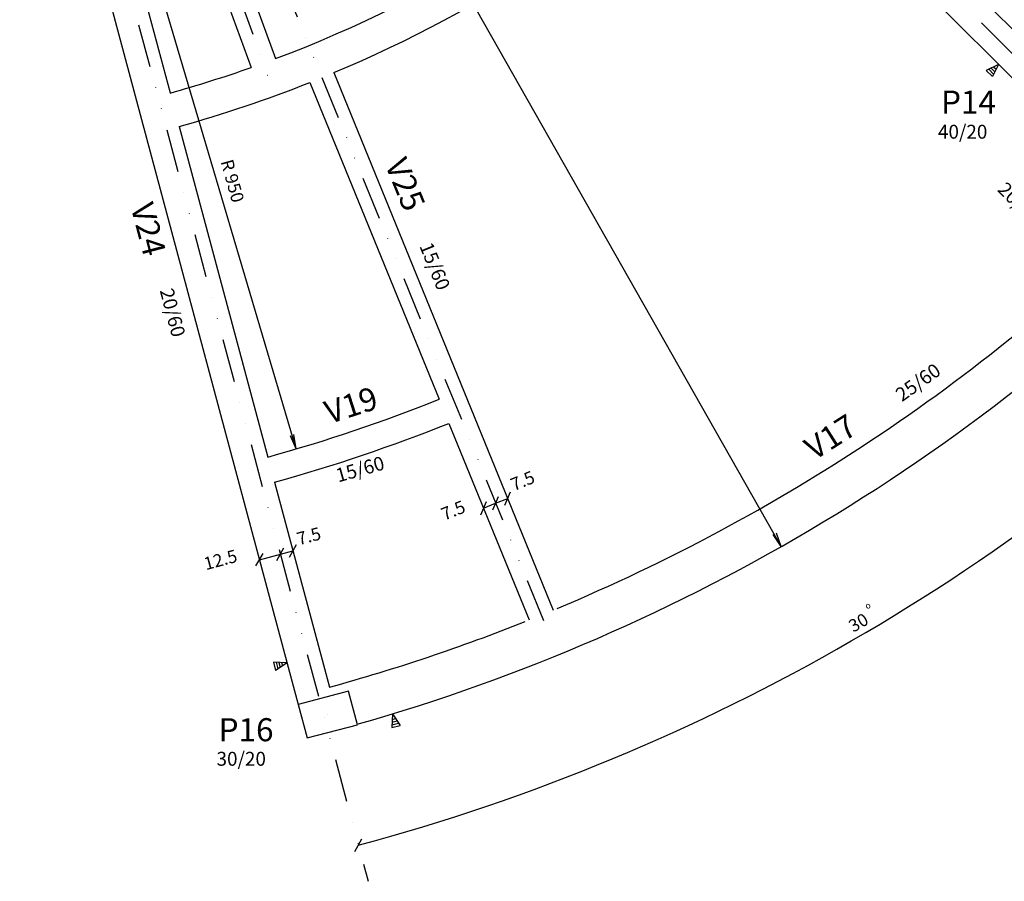
# Model space of a CAD drawing. Extents: x -1024 to 1742, y -1421 to 846.
# Drawn here: x 110 to 678, y -1161 to -663 of the extents above; entities that cross this region are included whole.
import ezdxf

# ---------------------------------------------------------------- set-up
doc = ezdxf.new("R2010")
doc.units = 0
doc.header["$LTSCALE"] = 50
doc.header["$MEASUREMENT"] = 0
doc.linetypes.add('DIVIDE', pattern=[1.25, 0.5, -0.25, 0, -0.25, 0, -0.25])
doc.layers.get('0').update_dxf_attribs({"linetype": 'CONTINUOUS'})
for name, color, linetype in [('1', 7, 'CONTINUOUS'), ('11', 3, 'CONTINUOUS'), ('12', 6, 'CONTINUOUS'), ('205', 5, 'DIVIDE'), ('3', 1, 'CONTINUOUS'), ('7', 2, 'CONTINUOUS'), ('8', 3, 'CONTINUOUS'), ('9', 6, 'CONTINUOUS')]:
    doc.layers.add(name, color=color, linetype=linetype)
doc.styles.get("Standard").update_dxf_attribs({"font": 'ROMANS.SHX'})

# ---------------------------------------------------------------- blocks, each defined once
blk = doc.blocks.new('ALINHA', base_point=(11371.173828, 4777.809082))
for p, q in [((11371.173828, 4777.809082), (11371.124023, 4777.958984)), ((11371.223633, 4777.958984), (11371.124023, 4777.958984)), ((11371.213867, 4777.929199), (11371.133789, 4777.929199)), ((11371.204102, 4777.898926), (11371.143555, 4777.898926)), ((11371.173828, 4777.809082), (11371.223633, 4777.958984)), ((11371.193359, 4777.869141), (11371.154297, 4777.869141))]:
    blk.add_line(p, q)

msp = doc.modelspace()

# ---------------------------------------------------------------- linework, layer by layer
at = {"layer": '1'}
for p, q in [((698.2323, -684.090149), (464.923828, -450.781677)), ((524.980652, -539.124146), (687.526794, -701.670288)), ((228.488983, -605.8396), (257.564026, -685.722595)), ((214.395157, -610.974182), (243.468735, -690.85321)), ((174.8069, -623.40979), (196.820633, -705.56604)), ((155.465515, -628.500793), (270.68866, -1058.519043)), ((291.323151, -693.823181), (417.881592, -1003.987549)), ((277.404694, -699.505005), (352.039612, -882.364868)), ((201.997253, -724.885559), (253.114777, -915.65863)), ((357.707214, -896.250854), (403.99469, -1009.657898)), ((256.997192, -930.147888), (288.704224, -1048.480103))]:
    msp.add_line(p, q, dxfattribs=at)
for centre, radius, start, end in [((0, -0.001953), 732.502014, 290.586731, 314.220459), ((0, -0.001953), 752.502014, 292.776642, 314.238617), ((0, -0.001953), 732.502014, 285.584717, 289.413422), ((0, -0.001953), 752.502014, 285.571136, 291.631989), ((0, 0), 1112.501953, 285.900024, 316.187012), ((0, 0), 1087.501953, 292.727448, 314.473083), ((0, 0), 950, 285.452332, 291.750641), ((0, 0), 965, 285.445313, 291.75769), ((0, 0), 1087.501953, 285.395355, 291.678558)]:
    msp.add_arc(centre, radius, start, end, dxfattribs=at)
at = {"layer": '205'}
for q in [(310.964691, -1160.534546), (848.813477, -848.813477), (412.83374, -1011.467041), (257.371338, -707.121643)]:
    msp.add_line((0, 0), q, dxfattribs=at)
at = {"layer": '3'}
msp.add_line((287.761688, -1064.308594), (287.761688, -1064.308594), dxfattribs=at)
msp.add_lwpolyline([(275.799774, -1077.796387), (304.812469, -1070.162964), (299.723572, -1050.821289), (270.710938, -1058.45459), (275.799774, -1077.796387)], dxfattribs=at)
at = {"layer": '7'}
for p, q in [((549.519592, -967.310059), (0, 0)), ((269.515228, -910.967407), (0, 0)), ((269.515228, -910.967407), (266.128296, -903.353516)), ((269.515228, -910.967407), (268.214325, -902.736328)), ((389.966339, -943.371765), (393.195221, -935.689392)), ((376.069214, -949.043945), (379.298096, -941.361572)), ((377.683655, -945.202759), (384.627533, -942.368591)), ((383.013092, -946.209778), (386.241974, -938.527405)), ((383.013092, -946.209778), (386.241974, -938.527405)), ((384.627533, -942.368591), (391.58078, -939.530579)), ((549.519592, -967.310059), (544.86145, -960.392456)), ((549.519592, -967.310059), (546.850525, -959.566711)), ((265.55896, -973.370056), (269.68396, -966.225281)), ((246.240509, -978.546509), (250.365463, -971.401733)), ((248.302979, -974.97406), (260.377045, -971.738953)), ((258.314575, -975.311279), (262.439514, -968.166504)), ((258.314606, -975.31134), (262.439575, -968.166565)), ((260.377045, -971.738953), (267.621521, -969.797791)), ((303.313629, -1143.249878), (307.438629, -1136.105103))]:
    msp.add_line(p, q, dxfattribs=at)
msp.add_arc((0.002274, -0.002274), 1179.878296, 284.999939, 315, dxfattribs=at)

# ---------------------------------------------------------------- block references
at = {"xscale": 50, "yscale": 50}
for p, rotation in [((674.918579, -689.062012), 134.999939), ((264.249176, -1034.486572), 104.739716), ((325.130707, -1063.931641), 194.739746)]:
    msp.add_blockref('ALINHA', p, dxfattribs=dict(at, rotation=rotation))

# ---------------------------------------------------------------- texts
at = {"layer": '11'}
for s, height, rotation, p in [('20/60', 8, 314.999878, (673.815369, -761.873718)), ('15/60', 7.999999, 292.166656, (340.485199, -793.840149)), ('20/60', 8, 284.739746, (190.69458, -819.545593)), ('25/60', 8, 35.43338, (619.175659, -884.060486)), ('15/60', 8, 15.740265, (293.737305, -930.365967))]:
    msp.add_text(s, height=height, rotation=rotation, dxfattribs=at).set_placement(p)
at = {"layer": '12'}
for s, p in [('40/20', (639.966858, -731.926331)), ('30/20', (223.529388, -1093.832031))]:
    msp.add_text(s, height=8, dxfattribs=at).set_placement(p)
at = {"layer": '7'}
for s, height, rotation, p in [('R 950', 7.333259, 285.618073, (225.787582, -745.140076)), ('7.5', 7.333332, 22.203121, (395.152344, -935.381287)), ('7.5', 7.333332, 22.202929, (355.066223, -952.484924)), ('7.5', 7.333259, 15.000198, (271.034027, -966.628601)), ('12.5', 7.333259, 14.999969, (217.351273, -981.012878)), ('o', 3.63, 29.999969, (599.045532, -1003.668762)), ('30', 7.26, 29.999969, (591.123596, -1017.10791))]:
    msp.add_text(s, height=height, rotation=rotation, dxfattribs=at).set_placement(p)
at = {"layer": '8'}
for s, height, rotation, p in [('V25', 13.333331, 292.166656, (320.538605, -746.633789)), ('V24', 13.333333, 284.739746, (173.844833, -771.074158)), ('V19', 13.333333, 17.740234, (288.592438, -896.703369)), ('V17', 13.333333, 32.433441, (568.577087, -917.905212))]:
    msp.add_text(s, height=height, rotation=rotation, dxfattribs=at).set_placement(p)
at = {"layer": '9'}
for s, p in [('P14', (641.745483, -717.483398)), ('P16', (224.718658, -1079.728516))]:
    msp.add_text(s, height=13.333334, dxfattribs=at).set_placement(p)

doc.saveas('drawing.dxf')
